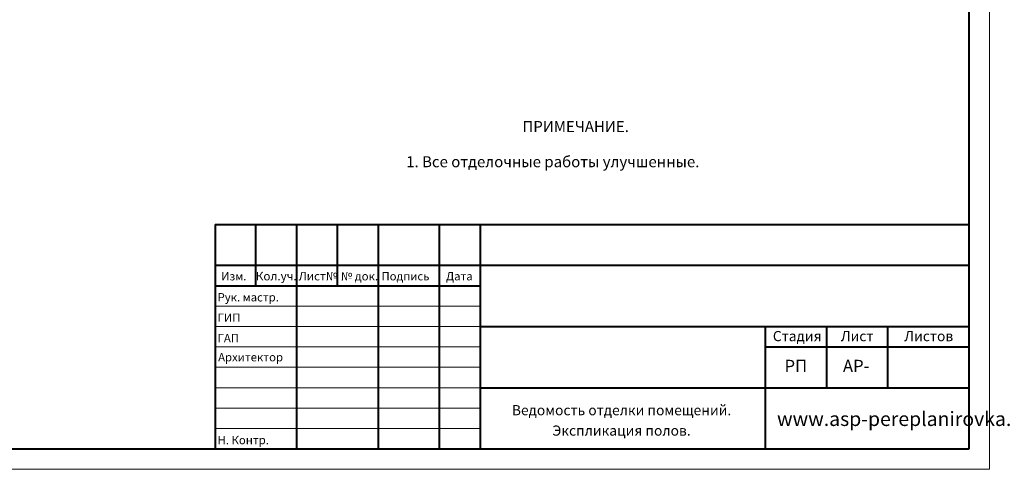
# Model space of a CAD drawing. Units: millimetres. Extents: x -672289 to -329273, y -721355 to -356057.
# Drawn here: x -333952 to -333711, y -366308 to -366198 of the extents above; entities that cross this region are included whole.
import ezdxf
from ezdxf.enums import TextEntityAlignment as Align

# ---------------------------------------------------------------- set-up
doc = ezdxf.new("R2010")
doc.units = ezdxf.units.MM
doc.header["$LTSCALE"] = 2
doc.header["$MEASUREMENT"] = 0
for name, color, linetype, lineweight in [('stena', 5, 'CONTINUOUS', 70), ('Рамка', 220, 'CONTINUOUS', 20), ('рамка-штамп', 220, 'CONTINUOUS', 40), ('Строчки', 112, 'CONTINUOUS', 18)]:
    doc.layers.add(name, color=color, linetype=linetype, lineweight=lineweight)
doc.layers.add('ТЕКСТ', color=30, linetype='CONTINUOUS')
doc.styles.add('SPDS', font='arial.ttf', dxfattribs={"height": 3})
doc.styles.get("Standard").update_dxf_attribs({"font": 'romant.shx', "width": 0.8, "height": 3})
doc.styles.add('TNR', font='arial.ttf', dxfattribs={"height": 3.5})

msp = doc.modelspace()

# ---------------------------------------------------------------- linework, layer by layer
at = {"layer": 'Рамка'}
for p, q in [((-333714.134, -366308.429), (-333714.134, -366011.429)), ((-334474.268, -366308.429), (-333714.134, -366308.429))]:
    msp.add_line(p, q, dxfattribs=at)
at = {"layer": 'рамка-штамп'}
for p, q in [((-333719.134, -366303.429), (-333719.134, -366016.429)), ((-334466.268, -366303.429), (-333719.134, -366303.429))]:
    msp.add_line(p, q, dxfattribs=at)
at = {"layer": 'рамка-штамп', "ltscale": 10}
for p, q in [((-333904.134, -366248.429), (-333904.134, -366303.429)), ((-333904.134, -366248.429), (-333719.134, -366248.429)), ((-333894.134, -366263.429), (-333894.134, -366248.429)), ((-333884.134, -366248.429), (-333884.134, -366303.429)), ((-333874.134, -366263.429), (-333874.134, -366248.429)), ((-333864.134, -366248.429), (-333864.134, -366303.429)), ((-333849.134, -366248.429), (-333849.134, -366303.429)), ((-333839.134, -366248.429), (-333839.134, -366303.429)), ((-333904.134, -366258.429), (-333719.134, -366258.429)), ((-333904.134, -366263.429), (-333839.134, -366263.429)), ((-333904.134, -366263.429), (-333839.134, -366263.429)), ((-333904.134, -366263.429), (-333839.134, -366263.429)), ((-333839.134, -366273.429), (-333719.134, -366273.429)), ((-333769.134, -366273.429), (-333769.134, -366303.429)), ((-333754.134, -366273.429), (-333754.134, -366288.429)), ((-333739.134, -366273.429), (-333739.134, -366288.429)), ((-333769.134, -366278.429), (-333719.134, -366278.429)), ((-333839.134, -366288.429), (-333719.134, -366288.429))]:
    msp.add_line(p, q, dxfattribs=at)
at = {"layer": 'Строчки'}
for p, q in [((-333904.134, -366268.429), (-333839.134, -366268.429)), ((-333904.134, -366273.429), (-333839.134, -366273.429)), ((-333904.134, -366278.429), (-333839.134, -366278.429)), ((-333904.134, -366283.429), (-333839.134, -366283.429)), ((-333904.134, -366288.429), (-333839.134, -366288.429)), ((-333904.134, -366293.429), (-333839.134, -366293.429)), ((-333904.134, -366298.429), (-333839.134, -366298.429))]:
    msp.add_line(p, q, dxfattribs=at)

# ---------------------------------------------------------------- texts
at = {"layer": 'stena', "color": 7, "lineweight": -2, "ltscale": 100, "insert": (-333766.266, -366294.323), "char_height": 3.4944, "width": 3825.56515, "attachment_point": 1}
msp.add_mtext('{\\fTimes New Roman|b0|i0|c204|p18;www.asp-pereplanirovka.ru}', dxfattribs=at)
at = {"layer": 'ТЕКСТ', "linetype": 'Continuous', "style": 'SPDS'}
for s, p in [('ПРИМЕЧАНИЕ.', (-333828.724, -366225.777)), ('1. Все отделочные работы улучшенные.', (-333857.25, -366234.405))]:
    msp.add_text(s, height=2.7, dxfattribs=at).set_placement(p)
at = {"layer": 'ТЕКСТ', "style": 'TNR'}
for s, height, p in [('Изм.', 2.0383, (-333902.652, -366262.134)), ('Подпись', 2.0383, (-333863.309, -366262.134)), ('Дата', 2.0383, (-333847.47, -366262.134)), ('Рук. мастр.', 2.03827, (-333903.516, -366267.29)), ('ГИП', 2.0383, (-333903.522, -366272.29)), ('ГАП', 2.0383, (-333903.522, -366277.29)), ('Стадия', 2.4902, (-333767.291, -366277.034)), ('Лист', 2.4902, (-333750.61, -366277.034)), ('Листов', 2.4902, (-333735.031, -366277.034)), ('Архитектор', 2.0383, (-333903.382, -366281.976)), ('Н. Контр.', 2.0383, (-333903.518, -366302.29))]:
    msp.add_text(s, height=height, dxfattribs=at).set_placement(p)
for s, height, p, p2 in [('Кол.уч.', 2.1699, (-333894.134, -366262.134), (-333884.134, -366262.134)), ('Лист№', 2.0962, (-333883.639, -366262.134), (-333874.134, -366262.134)), ('№ док.', 2.0383, (-333873.262, -366262.134), (-333864.134, -366262.134))]:
    msp.add_text(s, height=height, dxfattribs=at).set_placement(p, p2, align=Align.ALIGNED)
for s, height, p in [('РП', 3, (-333761.651, -366283.098)), ('Ведомость отделки помещений.', 2.49023, (-333804.405, -366293.946)), ('Экспликация полов.', 2.49023, (-333804.405, -366298.946))]:
    msp.add_text(s, height=height, dxfattribs=at).set_placement(p, align=Align.MIDDLE_CENTER)
at = {"layer": 'ТЕКСТ', "color": 2, "style": 'TNR'}
msp.add_text('АР-', height=3, dxfattribs=at).set_placement((-333746.846, -366283.098), align=Align.MIDDLE_CENTER)

doc.saveas('drawing.dxf')
